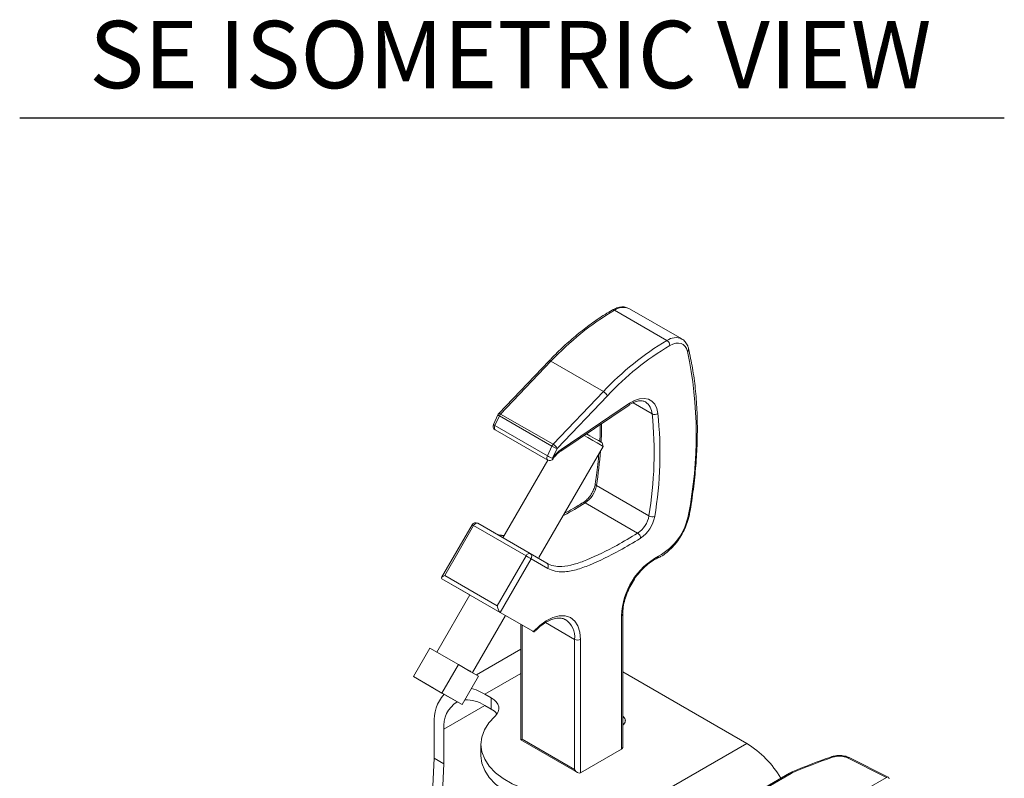
# Model space of a CAD drawing. Extents: x 8.2 to 65.9, y 1 to 48.8.
# Drawn here: x 40.3 to 49.4, y 41.7 to 48.8 of the extents above; entities that cross this region are included whole.
import ezdxf
from ezdxf.enums import TextEntityAlignment as Align

# ---------------------------------------------------------------- set-up
doc = ezdxf.new("R2010")
doc.units = 0
doc.header["$MEASUREMENT"] = 0
doc.layers.add('OBJECT', color=7, linetype='CONTINUOUS')
doc.styles.get("Standard").update_dxf_attribs({"font": 'SIMPLEX'})

msp = doc.modelspace()

# ---------------------------------------------------------------- linework, layer by layer
at = {"layer": 'OBJECT', "color": 1}
msp.add_line((40.2663, 47.8382), (49.4018, 47.8382), dxfattribs=at)
at = {"layer": 'OBJECT', "linetype": 'Continuous', "lineweight": 15}
for p, q in [((46.272, 45.7726), (45.7849, 46.0538)), ((45.9227, 46.0675), (45.9184, 46.0698)), ((46.4098, 45.7863), (45.9227, 46.0675)), ((45.1776, 45.5829), (44.711, 45.0932)), ((45.1951, 45.5795), (44.7284, 45.0898)), ((45.6822, 45.2983), (45.1951, 45.5795)), ((45.2155, 44.8086), (45.6822, 45.2983)), ((45.7195, 45.2597), (45.2528, 44.7699)), ((45.2858, 44.7455), (45.9197, 45.1732)), ((45.2914, 44.7616), (45.9254, 45.1893)), ((46.1336, 45.0913), (45.9568, 45.1934)), ((46.0719, 45.2016), (46.0681, 45.2037)), ((44.7039, 45.0829), (44.6623, 44.9932)), ((44.7168, 45.0726), (44.6752, 44.9829)), ((45.2039, 44.7914), (44.7168, 45.0726)), ((44.7284, 45.0898), (45.2155, 44.8086)), ((45.1623, 44.7017), (44.6752, 44.9829)), ((44.6779, 44.9439), (45.165, 44.6627)), ((45.0842, 43.7588), (45.6794, 44.7898)), ((45.1623, 44.7017), (45.2039, 44.7914)), ((45.2528, 44.7699), (45.2112, 44.6802)), ((45.6794, 44.7898), (45.6705, 44.8232)), ((45.166, 44.6622), (44.7495, 43.9408)), ((46.1046, 44.1452), (45.6175, 44.4264)), ((45.9994, 43.9837), (45.5123, 44.2649)), ((44.4632, 44.0619), (44.1797, 43.5709)), ((44.4772, 44.0538), (44.2093, 43.5898)), ((44.9643, 43.7726), (44.4772, 44.0538)), ((44.5155, 44.0759), (45.0026, 43.7947)), ((44.6964, 43.3086), (44.9643, 43.7726)), ((45.0026, 43.7947), (45.1571, 43.7055)), ((45.0105, 43.746), (44.7235, 43.2488)), ((45.165, 43.6567), (45.0105, 43.746)), ((44.2093, 43.5898), (44.6964, 43.3086)), ((44.7235, 43.2488), (44.1823, 43.5613)), ((44.1823, 43.5613), (44.4433, 43.4105)), ((44.4433, 43.4105), (44.1372, 42.8802)), ((44.467, 42.6898), (44.7732, 43.2201)), ((44.7235, 43.2488), (45.0328, 43.0702)), ((45.0263, 43.0739), (44.7732, 43.2201)), ((45.8499, 41.9777), (45.8499, 43.2177)), ((45.8611, 41.9933), (45.8611, 43.2333)), ((44.9168, 43.1371), (44.9168, 42.0639)), ((44.928, 43.1307), (44.928, 42.0704)), ((45.4152, 42.998), (45.146, 43.1533)), ((45.4152, 41.7892), (45.4152, 42.998)), ((45.4693, 42.998), (45.4693, 41.758)), ((43.9192, 42.6525), (44.0723, 42.9177)), ((44.3364, 42.7652), (44.0723, 42.9177)), ((44.9168, 42.9076), (44.5032, 42.6689)), ((44.1834, 42.5), (44.3364, 42.7652)), ((44.4155, 42.7195), (44.3364, 42.7652)), ((44.4528, 42.698), (44.4155, 42.7195)), ((44.5232, 42.6573), (44.4528, 42.698)), ((44.9168, 42.682), (44.5831, 42.4893)), ((47.0131, 42.0312), (45.8611, 42.6962)), ((44.1834, 42.5), (43.9192, 42.6525)), ((43.9192, 42.6525), (44.106, 42.5447)), ((44.3701, 42.3922), (44.5232, 42.6573)), ((44.106, 42.5447), (44.3701, 42.3922)), ((44.3701, 42.3922), (44.1834, 42.5)), ((44.6417, 42.4554), (44.5831, 42.4893)), ((44.6417, 42.3504), (44.6417, 42.4554)), ((44.5831, 42.3842), (44.202, 42.1642)), ((44.6417, 42.3504), (44.5831, 42.3843)), ((44.1111, 42.2167), (44.1111, 41.8956)), ((44.202, 42.1642), (44.202, 41.8431)), ((44.5461, 42.0241), (44.5461, 41.9191)), ((44.9168, 42.0639), (45.4422, 41.7606)), ((44.928, 42.0704), (45.4152, 41.7892)), ((47.0131, 42.0312), (46.1948, 41.5588)), ((45.4693, 41.758), (45.8499, 41.9777)), ((44.1111, 41.8956), (43.9717, 38.7422)), ((44.202, 41.8431), (44.0626, 38.6897)), ((44.202, 41.8431), (44.1111, 41.8956)), ((48.3074, 41.717), (47.946, 41.8975)), ((48.3251, 41.7192), (47.9633, 41.8999)), ((47.408, 41.7554), (46.5046, 41.2339)), ((47.4254, 41.754), (46.5227, 41.2329)), ((46.6274, 40.7471), (48.3074, 41.717))]:
    msp.add_line(p, q, dxfattribs=at)
at = {"layer": 'OBJECT', "linetype": 'Continuous', "lineweight": 15, "flags": 128}
for points in [[(46.4622, 45.6715), (46.4534, 45.6971), (46.4404, 45.7181), (46.4234, 45.7339), (46.4029, 45.7442), (46.3796, 45.7485), (46.354, 45.7468), (46.327, 45.7392), (46.2991, 45.7258)], [(45.1776, 45.5829), (45.179, 45.5838), (45.1818, 45.5843), (45.1855, 45.5837), (45.19, 45.5821), (45.1951, 45.5795)], [(45.9254, 45.1893), (45.9719, 45.2155), (46.0175, 45.231), (46.0605, 45.2352), (46.0993, 45.2278), (46.1325, 45.2093), (46.1588, 45.1802), (46.1774, 45.1417), (46.1875, 45.0951)], [(44.711, 45.0932), (44.7123, 45.0941), (44.7151, 45.0946), (44.7188, 45.094), (44.7233, 45.0924), (44.7284, 45.0898)], [(44.6752, 44.9829), (44.671, 44.9706), (44.6701, 44.959), (44.6725, 44.9498), (44.6779, 44.9439)], [(45.6658, 45.0019), (45.6642, 44.9167), (45.6605, 44.829)], [(45.6794, 44.7898), (45.6747, 44.7925), (45.6559, 44.8034), (45.6246, 44.8214), (45.5835, 44.8452), (45.5363, 44.8724), (45.5027, 44.8918)], [(45.5253, 44.9071), (45.5569, 44.8888), (45.6009, 44.8634), (45.6369, 44.8427), (45.6609, 44.8288), (45.6704, 44.8233), (45.6705, 44.8232)], [(45.165, 44.6627), (45.1596, 44.6685), (45.1572, 44.6778), (45.1581, 44.6894), (45.1623, 44.7017)], [(45.2156, 44.674), (45.2156, 44.6741), (45.2153, 44.6754), (45.2139, 44.6775), (45.2112, 44.6802)], [(45.6175, 44.4264), (45.6128, 44.4296), (45.6092, 44.4331), (45.607, 44.4366), (45.6062, 44.4402), (45.6063, 44.4415)], [(44.4632, 44.0619), (44.4637, 44.0617), (44.4654, 44.0607), (44.4683, 44.059), (44.4723, 44.0567), (44.4772, 44.0538)], [(44.5155, 44.0759), (44.5114, 44.0775), (44.5067, 44.0776), (44.5016, 44.0765), (44.4964, 44.074), (44.4911, 44.0704), (44.486, 44.0657), (44.4813, 44.0601), (44.4772, 44.0538)], [(45.0026, 43.7947), (44.9985, 43.7962), (44.9938, 43.7964), (44.9887, 43.7953), (44.9835, 43.7928), (44.9782, 43.7892), (44.9731, 43.7845), (44.9684, 43.7789), (44.9643, 43.7726)], [(44.9643, 43.7726), (44.97, 43.7694), (44.9761, 43.7658), (44.9826, 43.7621), (44.9891, 43.7584), (44.9953, 43.7547), (45.0011, 43.7514), (45.0063, 43.7484), (45.0105, 43.746)], [(45.0328, 43.0702), (45.0911, 43.1267), (45.1521, 43.171), (45.2135, 43.2013), (45.2728, 43.2165), (45.3277, 43.2158), (45.3758, 43.1994), (45.4155, 43.1679), (45.445, 43.1226), (45.4631, 43.0651), (45.4693, 42.998)], [(44.4528, 42.698), (44.4493, 42.7), (44.4455, 42.7022), (44.4413, 42.7047), (44.4367, 42.7073), (44.4319, 42.7101), (44.4267, 42.713), (44.4213, 42.7162), (44.4155, 42.7195)], [(44.5831, 42.4893), (44.5011, 42.5283), (44.4568, 42.5423)], [(44.6417, 42.4554), (44.6679, 42.4376), (44.6885, 42.4174), (44.7029, 42.3955), (44.7108, 42.3726), (44.7119, 42.3492), (44.7063, 42.326), (44.694, 42.3037), (44.6754, 42.283)], [(45.8375, 41.6121), (45.7322, 41.5797), (45.62, 41.5561), (45.5031, 41.542), (45.384, 41.5375), (45.265, 41.5428), (45.1485, 41.5577), (45.0368, 41.582), (44.9322, 41.6152), (44.8367, 41.6565), (44.7523, 41.7052), (44.6807, 41.7603), (44.6232, 41.8208), (44.5812, 41.8852), (44.5553, 41.9525), (44.5461, 42.0212), (44.5539, 42.09), (44.5784, 42.1574), (44.6192, 42.2222), (44.6754, 42.283)], [(45.8375, 41.5071), (45.7322, 41.4747), (45.62, 41.4511), (45.5031, 41.437), (45.384, 41.4325), (45.265, 41.4378), (45.1485, 41.4527), (45.0368, 41.477), (44.9322, 41.5102), (44.8367, 41.5515), (44.7523, 41.6002), (44.6807, 41.6553), (44.6232, 41.7158), (44.5812, 41.7802), (44.5553, 41.8475), (44.5461, 41.9162), (44.5461, 41.9191)]]:
    msp.add_lwpolyline(points, dxfattribs=at)
at = {"layer": 'OBJECT', "linetype": 'Continuous', "lineweight": 15}
for centre, radius, start, end in [((47.1514, 43.7508), 2.6779, 120.68193, 136.93104), ((45.7737, 46.0382), 0.0193, 54.38366, 114.28933), ((45.8664, 45.9383), 0.1414, 68.41303, 125.21062), ((47.6385, 43.4696), 2.6779, 120.68193, 136.93104), ((46.3524, 45.6632), 0.1358, 64.80057, 126.28561), ((46.2403, 45.7231), 0.0588, 2.60554, 57.39426), ((47.6418, 43.4627), 2.6314, 120.68184, 136.93112), ((46.4472, 45.6921), 0.0255, 306.12036, 8.67044), ((42.7476, 44.8918), 3.7956, 348.8439, 11.85462), ((45.6316, 45.2121), 0.1, 28.4138, 59.57158), ((45.9088, 45.1861), 0.0169, 310.30839, 10.9724), ((45.9967, 45.0871), 0.137, 1.76909, 56.7341), ((44.7387, 45.0668), 0.0383, 136.3796, 155.11256), ((44.7243, 45.0952), 0.0238, 211.18914, 251.70912), ((44.7752, 45.0456), 0.0644, 136.69252, 155.22264), ((42.6042, 44.7259), 3.5483, 350.58019, 5.9107), ((46.1574, 45.1391), 0.0533, 243.53072, 304.39848), ((42.6203, 44.7258), 3.5863, 350.58022, 5.91066), ((44.697, 44.9771), 0.0383, 155.11256, 240.00269), ((44.6827, 45.0055), 0.0238, 211.18997, 251.7083), ((45.2624, 44.7644), 0.0644, 136.69252, 155.22264), ((45.3257, 45.0024), 0.2437, 240.00763, 252.59093), ((45.1649, 44.7224), 0.1, 28.41447, 59.57092), ((45.2841, 44.9127), 0.2436, 240.00655, 252.5931), ((45.1842, 44.6959), 0.0383, 240.00269, 325.1538), ((45.4724, 44.503), 0.3157, 124.98331, 145.83444), ((45.2748, 44.7584), 0.0169, 310.33817, 10.97109), ((41.5625, 45.0637), 4.1048, 351.06791, 355.58365), ((45.3807, 44.4658), 0.2401, 303.23585, 350.56118), ((45.8678, 44.1846), 0.2401, 303.23585, 350.56118), ((45.8618, 44.1882), 0.3005, 303.46012, 350.53927), ((46.1394, 44.2087), 0.0723, 241.31257, 285.12425), ((45.9332, 44.2501), 0.5462, 298.52104, 350.22961), ((46.4695, 44.1705), 0.0133, 278.59432, 341.91805), ((44.4964, 44.0428), 0.0383, 60.00269, 150), ((44.9817, 43.7663), 0.0353, 324.81497, 53.64873), ((46.5057, 43.1926), 0.6563, 118.3596, 177.8119), ((46.1718, 43.7703), 0.0222, 298.90346, 359.74981), ((45.1362, 43.6771), 0.0353, 324.81485, 53.64881), ((45.8419, 43.2352), 0.0193, 294.38845, 354.14939), ((45.2202, 43.0194), 0.1962, 353.73272, 55.38925), ((45.4422, 43.0502), 0.0588, 242.60961, 297.39036), ((44.4782, 42.2424), 0.3679, 138.12481, 183.9939), ((44.461, 42.1944), 0.2607, 121.13625, 186.64281), ((44.4072, 42.1097), 0.3261, 57.36825, 92.12171), ((44.566, 42.21), 0.1595, 36.32347, 61.66215), ((45.8362, 42.2428), 0.0485, 300.86096, 59.13901), ((46.5094, 41.2218), 0.9533, 30.76798, 58.10527), ((45.8419, 41.9952), 0.0192, 294.37487, 354.30492), ((47.7989, 41.8964), 0.0113, 37.49264, 101.06712), ((47.9567, 41.8833), 0.0178, 68.38832, 127.16077), ((47.4155, 41.7391), 0.0179, 56.43085, 114.96331), ((47.4293, 41.7508), 0.0138, 46.10228, 106.90846)]:
    msp.add_arc(centre, radius, start, end, dxfattribs=at)
for centre, major_axis, ratio, start_param, end_param in [((44.2285, 43.5788), (0.0498, 0.0134), 0.317888, 1.878515, 3.449311), ((44.7156, 43.2976), (-0.0134, 0.0498), 0.317829, 1.262997, 2.833793), ((44.9551, 42.086), (0.0383, 0.0221), 0.00007, 2.356154, 3.141552), ((49.9749, 39.8857), (4.2872, 0.1253), 0.556797, 2.084372, 2.187371), ((47.8666, 41.8485), (0.1163, 0.0034), 0.556797, 0.804031, 2.084372), ((45.4422, 41.8048), (-0.0271, 0.0469), 0.577335, 1.570756, 3.141552), ((47.5077, 41.7099), (0.1163, 0.0034), 0.556797, 2.187371, 2.339921), ((48.3074, 41.687), (0.0184, 0.0319), 0.576679, 5.498315, 7.067893)]:
    msp.add_ellipse(centre, major_axis=major_axis, ratio=ratio, start_param=start_param, end_param=end_param, dxfattribs=at)
for points, knots in [([(45.7658, 46.0557), (45.7429, 46.0422), (45.6764, 46.0028), (45.567, 45.9283), (45.4385, 45.8289), (45.3148, 45.7203), (45.2285, 45.6359), (45.184, 45.5896), (45.1776, 45.5829)], [0, 0, 0, 0, 0.113727, 0.32957, 0.54539, 0.761145, 0.965486, 1, 1, 1, 1]), ([(45.9167, 46.0694), (45.9062, 46.0742), (45.8828, 46.0848), (45.8409, 46.0843), (45.8008, 46.0742), (45.7758, 46.061), (45.7658, 46.0557)], [0, 0, 0, 0, 0.23218, 0.51321, 0.803987, 1, 1, 1, 1]), ([(46.4724, 45.696), (46.4699, 45.705), (46.4632, 45.7285), (46.4433, 45.7593), (46.4235, 45.7809), (46.4106, 45.7857), (46.4102, 45.7858)], [0, 0, 0, 0, 0.237873, 0.620413, 0.98953, 1, 1, 1, 1]), ([(46.4821, 44.1664), (46.4887, 44.2054), (46.5078, 44.3185), (46.5312, 44.5031), (46.5489, 44.7178), (46.5556, 44.9273), (46.5515, 45.1309), (46.5363, 45.3275), (46.5111, 45.5171), (46.4853, 45.6364), (46.4724, 45.696)], [0, 0, 0, 0, 0.069934, 0.202789, 0.335679, 0.468591, 0.601521, 0.734466, 0.867413, 1, 1, 1, 1]), ([(45.9197, 45.1732), (45.9277, 45.1782), (45.9508, 45.1929), (45.9879, 45.2083), (46.0267, 45.2141), (46.0532, 45.2116), (46.0648, 45.2041), (46.0683, 45.2019)], [0, 0, 0, 0, 0.131917, 0.383741, 0.635045, 0.889887, 1, 1, 1, 1]), ([(45.6531, 44.9933), (45.6533, 44.9689), (45.6536, 44.9178), (45.6496, 44.8644), (45.6475, 44.8365)], [0, 0, 0, 0, 0.478225, 1, 1, 1, 1]), ([(45.2156, 44.674), (45.2208, 44.6812), (45.2363, 44.7023), (45.2607, 44.7272), (45.2791, 44.7406), (45.2858, 44.7455)], [0, 0, 0, 0, 0.247873, 0.72748, 1, 1, 1, 1]), ([(45.6405, 44.7224), (45.6339, 44.6559), (45.6247, 44.5631), (45.6103, 44.4684), (45.6063, 44.4416)], [0, 0, 0, 0, 0.717193, 1, 1, 1, 1]), ([(45.6063, 44.4416), (45.6049, 44.4345), (45.601, 44.4137), (45.5873, 44.3764), (45.5632, 44.3338), (45.5332, 44.297), (45.5083, 44.2761), (45.4951, 44.268), (45.4922, 44.2663)], [0, 0, 0, 0, 0.10666, 0.31456, 0.52472, 0.735185, 0.942925, 1, 1, 1, 1]), ([(45.5123, 44.2649), (45.4476, 44.2242), (45.3795, 44.1813), (45.3118, 44.1487), (45.3083, 44.147)], [0, 0, 0, 0, 0.94928, 1, 1, 1, 1]), ([(45.4933, 44.2679), (45.4628, 44.2488), (45.4048, 44.2125), (45.3469, 44.1812), (45.3195, 44.1663)], [0, 0, 0, 0, 0.525827, 1, 1, 1, 1]), ([(45.5123, 44.2649), (45.5087, 44.2666), (45.5017, 44.27), (45.4963, 44.2681), (45.4936, 44.2671)], [0, 0, 0, 0, 0.502687, 1, 1, 1, 1]), ([(46.1824, 43.7508), (46.1927, 43.7558), (46.2221, 43.7699), (46.27, 43.8032), (46.3236, 43.853), (46.3724, 43.9121), (46.4147, 43.9779), (46.4486, 44.048), (46.4709, 44.1118), (46.4789, 44.1509), (46.4821, 44.1664)], [0, 0, 0, 0, 0.074499, 0.213777, 0.353054, 0.49199, 0.630664, 0.769345, 0.908292, 1, 1, 1, 1]), ([(44.7612, 43.961), (44.7445, 43.9629), (44.7112, 43.9668), (44.6845, 43.9783), (44.668, 43.9879), (44.6663, 43.9888)], [0, 0, 0, 0, 0.471873, 0.947019, 1, 1, 1, 1]), ([(44.7605, 43.9598), (44.7521, 43.9602), (44.7186, 43.9617), (44.6908, 43.976), (44.67, 43.9867)], [0, 0, 0, 0, 0.250161, 1, 1, 1, 1]), ([(45.1571, 43.7055), (45.1571, 43.7055), (45.1763, 43.693), (45.2208, 43.6783), (45.3047, 43.6711), (45.4089, 43.6908), (45.5799, 43.7542), (45.7777, 43.8512), (45.9348, 43.9451), (45.9994, 43.9837)], [0, 0, 0, 0, 0.000002, 0.095229, 0.190546, 0.328022, 0.465975, 0.780654, 1, 1, 1, 1]), ([(46.0275, 43.9375), (46.027, 43.9418), (46.0259, 43.9503), (46.0194, 43.964), (46.0102, 43.9763), (46.003, 43.9813), (45.9994, 43.9837)], [0, 0, 0, 0, 0.250005, 0.500007, 0.750007, 1, 1, 1, 1]), ([(46.0275, 43.9375), (46.0261, 43.9366), (45.961, 43.8961), (45.8021, 43.8039), (45.6029, 43.7052), (45.4281, 43.6405), (45.3204, 43.6209), (45.2314, 43.6266), (45.1871, 43.6467), (45.165, 43.6567)], [0, 0, 0, 0, 0.004703, 0.215985, 0.526242, 0.665215, 0.803722, 0.901905, 1, 1, 1, 1]), ([(45.9573, 43.5361), (45.9583, 43.5378), (45.9718, 43.5624), (46.0045, 43.6053), (46.0538, 43.6614), (46.1067, 43.7071), (46.1501, 43.7356), (46.1749, 43.7473), (46.1824, 43.7508)], [0, 0, 0, 0, 0.017203, 0.240057, 0.46244, 0.683896, 0.904066, 1, 1, 1, 1]), ([(45.8611, 43.2333), (45.8614, 43.2441), (45.8622, 43.2755), (45.8711, 43.3323), (45.8914, 43.4026), (45.9199, 43.4721), (45.9452, 43.5153), (45.9573, 43.5361)], [0, 0, 0, 0, 0.116449, 0.340457, 0.565445, 0.791215, 1, 1, 1, 1]), ([(45.0399, 43.066), (45.0456, 43.0721), (45.068, 43.0962), (45.1094, 43.1314), (45.1626, 43.166), (45.214, 43.1879), (45.261, 43.1969), (45.3009, 43.1949), (45.3215, 43.185), (45.3314, 43.1802)], [0, 0, 0, 0, 0.055356, 0.215875, 0.375654, 0.534476, 0.692972, 0.852782, 1, 1, 1, 1]), ([(45.0263, 43.0739), (45.029, 43.0724), (45.0343, 43.0693), (45.0389, 43.0667), (45.0403, 43.0659), (45.0383, 43.067), (45.0346, 43.0692), (45.0328, 43.0702)], [0, 0, 0, 0, 0.195591, 0.390941, 0.592946, 0.809534, 1, 1, 1, 1]), ([(45.8611, 42.2031), (45.8666, 42.2071), (45.8771, 42.2149), (45.8839, 42.2289), (45.8866, 42.2428), (45.8839, 42.2566), (45.8771, 42.2707), (45.8666, 42.2784), (45.8611, 42.2825)], [0, 0, 0, 0, 0.177868, 0.338848, 0.5, 0.660979, 0.822132, 1, 1, 1, 1]), ([(47.7967, 41.9074), (47.7649, 41.8962), (47.6595, 41.8591), (47.536, 41.8109), (47.4459, 41.7727), (47.4253, 41.764)], [0, 0, 0, 0, 0.249999, 0.828155, 1, 1, 1, 1]), ([(47.9633, 41.8999), (47.9561, 41.9031), (47.9357, 41.9121), (47.8962, 41.9199), (47.8482, 41.92), (47.815, 41.9135), (47.799, 41.9082), (47.7967, 41.9074)], [0, 0, 0, 0, 0.14943, 0.423352, 0.696104, 0.956087, 1, 1, 1, 1]), ([(47.4253, 41.764), (47.4238, 41.7633), (47.4178, 41.7607), (47.4122, 41.7577), (47.408, 41.7554)], [0, 0, 0, 0, 0.248616, 1, 1, 1, 1])]:
    msp.add_open_spline(points, degree=3, knots=knots, dxfattribs=at)

# ---------------------------------------------------------------- texts
at = {"layer": 'OBJECT', "color": 1}
msp.add_text('SE ISOMETRIC VIEW', height=0.625, dxfattribs=at).set_placement((44.819, 48.1143), align=Align.CENTER)

doc.saveas('drawing.dxf')
